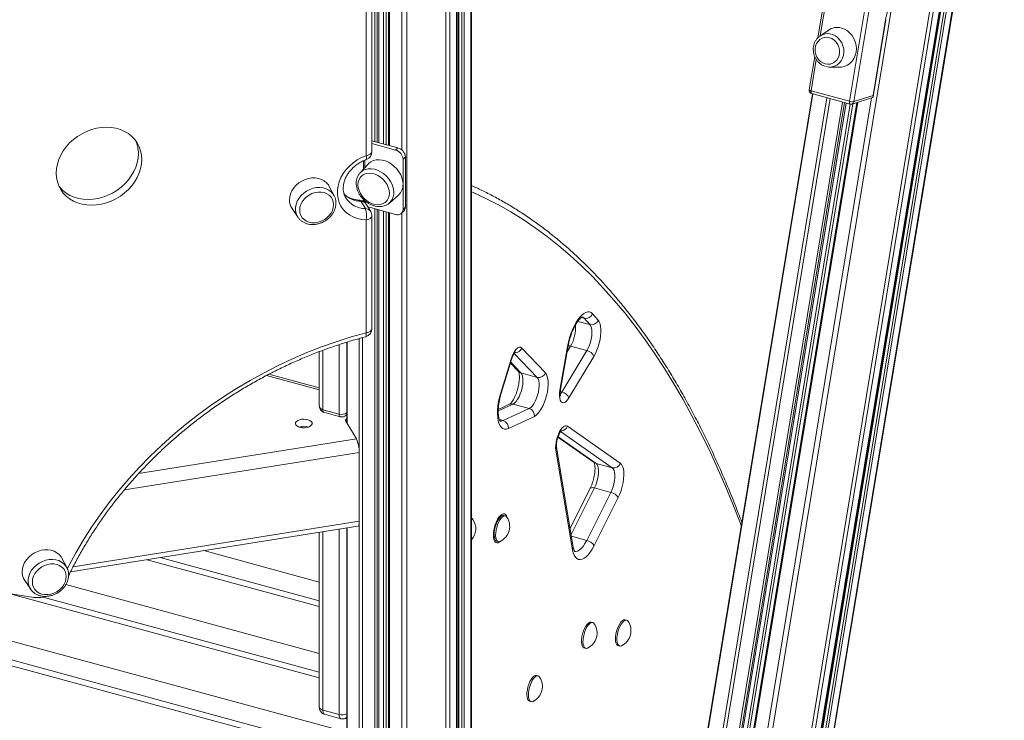
# Model space of a CAD drawing. Units: millimetres. Extents: x -6739 to 12627, y -68 to 9029.
# Drawn here: x 7307 to 7896, y 1543 to 1962 of the extents above; entities that cross this region are included whole.
import ezdxf

# ---------------------------------------------------------------- set-up
doc = ezdxf.new("R2010")
doc.units = ezdxf.units.MM

msp = doc.modelspace()

# ---------------------------------------------------------------- linework, layer by layer
at = {"color": 8, "linetype": 'Continuous', "lineweight": 15}
for p, q in [((7576.63, 2318.34), (7576.63, 1205.12)), ((7569.5, 2311.38), (7569.5, 1201.62)), ((7571.39, 2313.22), (7571.39, 1201.11)), ((7572.74, 2314.54), (7572.74, 1201.32)), ((7561.82, 2305.74), (7561.82, 1191.96)), ((7564.18, 2306.43), (7564.18, 1192.97)), ((7568.07, 2309.98), (7568.07, 1196.77)), ((7538.47, 2302.02), (7538.47, 1188.24)), ((7519.19, 2191.79), (7519.19, 1889.24)), ((7520.54, 2191.42), (7520.54, 1888.88)), ((7521.54, 2191.15), (7521.54, 1888.61)), ((7524.51, 2190.35), (7524.51, 1887.8)), ((7526.03, 2189.93), (7526.03, 1887.39)), ((7528.04, 2189.39), (7528.04, 1886.84)), ((7535.42, 2189.34), (7535.42, 1884.19)), ((7888.56, 2153.15), (7762.98, 1390.46)), ((7790.52, 1980.97), (7785.84, 1952.51)), ((7783.5, 1938.31), (7780.41, 1919.54)), ((7781.38, 1917.72), (7718.3, 1534.66)), ((7789.78, 1915.44), (7702.24, 1383.78)), ((7791.81, 1914.89), (7704.16, 1382.53)), ((7799.19, 1912.88), (7711.54, 1380.53)), ((7800.47, 1912.53), (7712.92, 1380.77)), ((7801.32, 1912.3), (7713.97, 1381.8)), ((7803.72, 1911.65), (7717.19, 1386.14)), ((7805.29, 1911.79), (7718.73, 1386.08)), ((7808.41, 1912.77), (7720.38, 1378.13)), ((7816.54, 1915.33), (7727.76, 1376.12)), ((7512.45, 1877.75), (7512.45, 1872.72)), ((7513.21, 1878.09), (7513.21, 1873.55)), ((7512.45, 1854.57), (7512.45, 1853.41)), ((7513.21, 1853.87), (7513.21, 1852.83)), ((7519.19, 1848.92), (7519.19, 1192.8)), ((7520.54, 1848.56), (7520.54, 1193.01)), ((7521.54, 1848.29), (7521.54, 1193.98)), ((7524.51, 1847.48), (7524.51, 1198.08)), ((7526.03, 1847.07), (7526.03, 1198)), ((7528.04, 1846.52), (7528.04, 1190.39)), ((7535.42, 1846.48), (7535.42, 1188.39)), ((7640.74, 1781.55), (7648.02, 1779.58)), ((7642.9, 1783.85), (7644.59, 1783.39)), ((7502.64, 1769.11), (7502.64, 1720.39)), ((7509.86, 1771.24), (7509.86, 1704.76)), ((7511.82, 1771.78), (7511.82, 1194.8)), ((7488.14, 1764.19), (7488.14, 1728.62)), ((7497.87, 1725.97), (7497.87, 1767.61)), ((7616.4, 1748.03), (7602.71, 1762.4)), ((7636.42, 1766.72), (7634.39, 1763.32)), ((7600.55, 1757.1), (7606.67, 1750.67)), ((7486.01, 1740.6), (7454.48, 1749.17)), ((7630.3, 1739.51), (7631.26, 1739.25)), ((7601.97, 1732.07), (7593.14, 1727.93)), ((7501.99, 1721.47), (7501.99, 1723.01)), ((7593.8, 1722.75), (7596.13, 1722.12)), ((7661.38, 1693.85), (7630.41, 1715.52)), ((7377.83, 1690.43), (7508.17, 1711.18)), ((7628.9, 1712.41), (7651.65, 1696.5)), ((7369.34, 1680.7), (7509.94, 1703.09)), ((7650.77, 1681.8), (7636.78, 1653.92)), ((7338.68, 1634.67), (7509.94, 1661.94)), ((7497.87, 1546.2), (7497.87, 1657.18)), ((7502.64, 1657.94), (7502.64, 1208.04)), ((7509.86, 1660.54), (7509.86, 1196.01)), ((7488.14, 1655.63), (7488.14, 1548.84)), ((7636.96, 1652.85), (7646.06, 1650.38)), ((7390.79, 1640.13), (7486.01, 1614.25)), ((7416.89, 1644.28), (7486.01, 1625.5)), ((7334.28, 1623.98), (7486.01, 1582.75)), ((7320.7, 1616.42), (7486.01, 1571.49)), ((7218.51, 1612.69), (7502.46, 1535.52)), ((7192.41, 1608.54), (7502.46, 1524.27))]:
    msp.add_line(p, q, dxfattribs=at)
at = {"color": 7, "linetype": 'Continuous', "lineweight": 15}
for p, q in [((7577.1, 1206.08), (7577.1, 2318.79)), ((7568.97, 2310.86), (7568.97, 1202.07)), ((7568.19, 1197.01), (7568.19, 2310.09)), ((7517.51, 1883.19), (7517.51, 2187.57)), ((7521.65, 1888.58), (7521.65, 2191.12)), ((7527.5, 2189.53), (7527.5, 1886.99)), ((7513.98, 1880.73), (7513.98, 2185.11)), ((7858.75, 2152.83), (7730.84, 1376.01)), ((7887.57, 2152.32), (7761.29, 1385.35)), ((7761.41, 1385.57), (7887.67, 2152.4)), ((7887.93, 2152.95), (7762.47, 1390.96)), ((7890.64, 2153.8), (7764.87, 1389.95)), ((7891.96, 2153.7), (7766.25, 1390.19)), ((7895.63, 2154.85), (7770.39, 1394.23)), ((7770.89, 1395.11), (7896.03, 2155.16)), ((7881.63, 2151.06), (7754.71, 1380.22)), ((7883.91, 2151.17), (7757.15, 1381.31)), ((7789.44, 1981.64), (7784.45, 1951.36)), ((7803.4, 1913.29), (7813.52, 1974.72)), ((7816.16, 1974.51), (7806.05, 1913.09)), ((7817.46, 1916.68), (7824.93, 1962)), ((7817.54, 1916.04), (7825.13, 1962.16)), ((7790.5, 1955.78), (7785.63, 1952.37)), ((7782.59, 1940.03), (7779.31, 1920.14)), ((7791.48, 1933.76), (7797.42, 1933.74)), ((7781.13, 1917.79), (7718.33, 1536.39)), ((7780.41, 1919.54), (7803.4, 1913.29)), ((7780.76, 1917.89), (7803.76, 1911.64)), ((7806.05, 1913.09), (7817.46, 1916.68)), ((7714.1, 1382.02), (7801.41, 1912.28)), ((7807.78, 1912.58), (7719.87, 1378.63)), ((7804.88, 1911.66), (7817.06, 1915.49)), ((7533.08, 1885.47), (7517.51, 1889.7)), ((7531.68, 1884.1), (7517.51, 1887.96)), ((7531.68, 1884.1), (7533.08, 1885.47)), ((7515.25, 1875.76), (7510.36, 1870.45)), ((7537.5, 1879.98), (7536.1, 1878.62)), ((7536.1, 1878.62), (7536.1, 1848.62)), ((7537.5, 1879.98), (7537.5, 1849.98)), ((7510.36, 1870.45), (7510.52, 1870.61)), ((7494.88, 1856.76), (7491.95, 1862.39)), ((7494.88, 1856.76), (7495.1, 1856.31)), ((7527.96, 1852.41), (7533.39, 1857.17)), ((7513.55, 1849.06), (7510.89, 1853.49)), ((7516.79, 1847.28), (7514.14, 1851.71)), ((7528.15, 1852.58), (7527.96, 1852.41)), ((7469.69, 1849.03), (7473.28, 1843.79)), ((7531.68, 1845.53), (7515.15, 1850.02)), ((7521.65, 1194.22), (7521.65, 1848.26)), ((7527.5, 1846.67), (7527.5, 1190.85)), ((7535.17, 1846.24), (7536.57, 1847.61)), ((7536.1, 1848.62), (7537.5, 1849.98)), ((7513.98, 1774.7), (7513.98, 1842.25)), ((7517.51, 1777.16), (7517.51, 1844.71)), ((7649.53, 1786.06), (7652.96, 1782.25)), ((7648.02, 1779.58), (7644.59, 1783.39)), ((7502.46, 1769.05), (7502.46, 1720.69)), ((7486.01, 1763.39), (7486.01, 1730.9)), ((7607.17, 1765.58), (7621.32, 1750.72)), ((7630.06, 1740.44), (7634.59, 1766.57)), ((7630.46, 1740.71), (7635, 1766.85)), ((7631.26, 1739.25), (7646.15, 1764.08)), ((7636.42, 1766.72), (7646.15, 1764.08)), ((7594.61, 1738.79), (7600.78, 1758.98)), ((7594.89, 1738.59), (7601.06, 1758.77)), ((7600.39, 1756.57), (7605.16, 1751.57)), ((7650.35, 1760.55), (7635.46, 1735.72)), ((7606.67, 1750.67), (7616.4, 1748.03)), ((7486.01, 1741.68), (7455.84, 1749.88)), ((7488.14, 1728.62), (7497.87, 1725.97)), ((7488.76, 1727.09), (7498.49, 1724.44)), ((7599.78, 1731.9), (7593.15, 1728.79)), ((7596.13, 1722.12), (7611.7, 1729.42)), ((7601.97, 1732.07), (7611.7, 1729.42)), ((7508.17, 1711.18), (7501.78, 1721.83)), ((7501.99, 1723.01), (7502.46, 1723.46)), ((7502.25, 1725.51), (7502.46, 1725.72)), ((7614.74, 1724.67), (7599.17, 1717.37)), ((7474.23, 1718.36), (7474.18, 1718.2)), ((7634.5, 1718.81), (7666.18, 1696.65)), ((7628.83, 1712.22), (7650.62, 1696.98)), ((7637.63, 1644.81), (7627.61, 1704.41)), ((7638.04, 1646.43), (7628.02, 1706.03)), ((7509.94, 1661.94), (7509.94, 1703.09)), ((7651.65, 1696.5), (7661.38, 1693.85)), ((7648.1, 1681.48), (7636.15, 1657.67)), ((7650.77, 1681.8), (7660.5, 1679.16)), ((7646.06, 1650.38), (7660.5, 1679.16)), ((7664.94, 1676.08), (7650.5, 1647.3)), ((7597.37, 1665.11), (7596.49, 1665.35)), ((7337.12, 1631.58), (7509.11, 1658.97)), ((7502.46, 1657.91), (7502.46, 1208.65)), ((7486.01, 1655.29), (7486.01, 1550.66)), ((7592.29, 1649.91), (7593.17, 1649.67)), ((7334.86, 1634.13), (7331.93, 1639.76)), ((7382.86, 1638.86), (7486.01, 1610.83)), ((7334.86, 1634.13), (7335.07, 1633.68)), ((7309.66, 1626.4), (7313.25, 1621.16)), ((7300.23, 1618.57), (7486.01, 1568.08)), ((7184.48, 1607.28), (7502.46, 1520.85)), ((7649.66, 1601.21), (7648.77, 1601.45)), ((7669.97, 1602.63), (7669.09, 1602.87)), ((7644.58, 1586.01), (7645.46, 1585.77)), ((7664.89, 1587.43), (7665.77, 1587.19)), ((7616.99, 1569.32), (7616.1, 1569.56)), ((7611.91, 1554.12), (7612.79, 1553.88)), ((7488.14, 1548.84), (7497.87, 1546.2)), ((7489.17, 1546.29), (7498.9, 1543.65)), ((7500.68, 1543.55), (7502.46, 1543.88))]:
    msp.add_line(p, q, dxfattribs=at)
at = {"color": 7, "linetype": 'Continuous', "lineweight": 15, "flags": 128}
for points in [[(7797.42, 1933.74), (7798.56, 1933.81), (7800.38, 1934.2), (7802.08, 1934.94), (7803.62, 1936.01), (7804.96, 1937.37), (7806.04, 1938.97), (7806.84, 1940.79), (7807.33, 1942.74), (7807.5, 1944.79), (7807.34, 1946.86), (7806.85, 1948.9), (7806.06, 1950.83), (7804.99, 1952.61), (7803.66, 1954.17), (7802.13, 1955.48), (7800.43, 1956.48), (7798.61, 1957.16)], [(7791.42, 1951.39), (7789.89, 1951.63), (7788.37, 1951.51), (7786.93, 1951.05), (7785.63, 1950.26), (7784.53, 1949.17), (7783.67, 1947.84), (7783.09, 1946.33), (7782.82, 1944.69), (7782.87, 1943), (7783.24, 1941.34), (7783.91, 1939.77), (7784.85, 1938.37), (7786.02, 1937.2), (7787.37, 1936.3), (7788.84, 1935.73), (7790.37, 1935.49), (7791.88, 1935.61), (7793.32, 1936.07), (7794.62, 1936.86), (7795.73, 1937.94), (7796.59, 1939.27), (7797.16, 1940.79), (7797.43, 1942.43), (7797.38, 1944.12), (7797.02, 1945.78), (7796.35, 1947.34), (7795.41, 1948.75), (7794.24, 1949.92), (7792.89, 1950.81), (7791.42, 1951.39)], [(7785.14, 1952), (7785.16, 1952.01), (7785.63, 1952.37)], [(7791.75, 1933.76), (7791.01, 1933.77), (7789.28, 1934.06)], [(7379.75, 1878.5), (7379.58, 1881.14), (7379.06, 1883.69), (7378.21, 1886.12), (7377.03, 1888.38), (7375.54, 1890.46), (7373.76, 1892.32), (7371.71, 1893.94), (7369.43, 1895.3), (7366.94, 1896.37), (7364.28, 1897.15), (7361.48, 1897.61), (7358.58, 1897.77), (7355.62, 1897.61), (7352.64, 1897.13), (7349.68, 1896.35), (7346.78, 1895.27), (7343.98, 1893.91), (7341.32, 1892.29), (7338.83, 1890.42), (7336.54, 1888.34), (7334.5, 1886.07), (7332.72, 1883.64), (7331.23, 1881.09), (7330.05, 1878.45), (7329.2, 1875.75), (7328.68, 1873.04), (7328.5, 1870.34), (7328.68, 1867.7), (7329.2, 1865.15), (7330.05, 1862.72), (7331.23, 1860.45), (7332.72, 1858.38), (7334.5, 1856.52), (7336.54, 1854.9), (7338.83, 1853.54), (7341.32, 1852.47), (7343.98, 1851.69), (7346.78, 1851.22), (7349.68, 1851.07), (7352.64, 1851.23), (7355.62, 1851.7), (7358.58, 1852.49), (7361.48, 1853.56), (7364.28, 1854.92), (7366.94, 1856.55), (7369.43, 1858.41), (7371.71, 1860.5), (7373.76, 1862.77), (7375.54, 1865.19), (7377.03, 1867.75), (7378.21, 1870.39), (7379.06, 1873.09), (7379.58, 1875.8), (7379.75, 1878.5)], [(7330.2, 1862.39), (7330.65, 1861.82), (7332.43, 1859.96), (7334.48, 1858.34), (7336.76, 1856.99), (7339.25, 1855.91), (7341.91, 1855.14), (7344.71, 1854.67), (7347.61, 1854.51), (7350.57, 1854.67), (7353.55, 1855.15), (7356.51, 1855.93), (7359.41, 1857.01), (7362.21, 1858.37), (7364.87, 1859.99), (7367.36, 1861.86), (7369.65, 1863.94), (7371.69, 1866.21), (7373.47, 1868.64), (7374.96, 1871.19), (7376.14, 1873.83), (7377, 1876.53), (7377.51, 1879.25), (7377.69, 1881.94)], [(7513.98, 1842.25), (7511.27, 1842.52), (7508.68, 1843.13), (7506.26, 1844.05), (7504.04, 1845.27), (7502.07, 1846.77), (7500.37, 1848.53), (7498.98, 1850.52), (7497.92, 1852.7), (7497.2, 1855.03), (7496.83, 1857.49), (7496.83, 1860.03), (7497.2, 1862.6), (7497.92, 1865.17), (7498.98, 1867.69), (7500.37, 1870.12), (7502.07, 1872.41), (7504.04, 1874.55), (7506.26, 1876.47), (7508.68, 1878.16), (7511.27, 1879.59), (7513.98, 1880.73)], [(7536.1, 1863.62), (7535.95, 1865.49), (7535.48, 1867.4), (7534.72, 1869.3), (7533.68, 1871.12), (7532.39, 1872.82), (7530.89, 1874.36), (7529.22, 1875.69), (7527.43, 1876.78), (7525.55, 1877.59), (7523.66, 1878.1), (7521.78, 1878.31), (7519.99, 1878.2), (7518.32, 1877.78), (7516.82, 1877.06), (7515.53, 1876.05), (7515.25, 1875.76)], [(7527.93, 1858.27), (7527.77, 1859.98), (7527.29, 1861.73), (7526.52, 1863.44), (7525.48, 1865.06), (7524.2, 1866.54), (7522.72, 1867.83), (7521.11, 1868.87), (7519.4, 1869.64), (7517.67, 1870.11), (7515.97, 1870.27), (7514.35, 1870.1), (7512.88, 1869.62), (7511.6, 1868.83), (7510.56, 1867.78), (7509.78, 1866.48), (7509.31, 1865), (7509.15, 1863.37), (7509.31, 1861.65), (7509.78, 1859.91), (7510.56, 1858.2), (7511.6, 1856.57), (7512.88, 1855.1), (7514.35, 1853.81), (7515.97, 1852.77), (7517.67, 1851.99), (7519.4, 1851.52), (7521.11, 1851.37), (7522.72, 1851.54), (7524.2, 1852.02), (7525.48, 1852.8), (7526.52, 1853.86), (7527.29, 1855.15), (7527.77, 1856.64), (7527.93, 1858.27)], [(7491.95, 1862.39), (7491.47, 1863.21), (7490.35, 1864.57), (7488.96, 1865.7), (7487.34, 1866.58), (7485.54, 1867.17), (7483.6, 1867.45), (7481.57, 1867.43), (7479.52, 1867.11), (7477.5, 1866.48), (7475.56, 1865.58), (7473.75, 1864.41), (7472.13, 1863.03), (7470.75, 1861.45), (7469.62, 1859.73), (7468.8, 1857.91), (7468.3, 1856.05), (7468.13, 1854.19)], [(7474.25, 1848.15), (7474.42, 1846.51), (7474.93, 1844.98), (7475.76, 1843.61), (7476.89, 1842.45), (7478.27, 1841.54), (7479.87, 1840.91), (7481.61, 1840.58), (7483.45, 1840.56), (7485.32, 1840.86), (7487.16, 1841.46), (7488.91, 1842.34), (7490.5, 1843.48), (7491.88, 1844.83), (7493.01, 1846.35), (7493.84, 1847.99), (7494.35, 1849.69), (7494.53, 1851.38), (7494.35, 1853.03), (7493.84, 1854.56), (7493.01, 1855.93), (7491.88, 1857.09), (7490.5, 1858), (7488.91, 1858.63), (7487.16, 1858.96), (7485.32, 1858.98), (7483.45, 1858.68), (7481.61, 1858.08), (7479.87, 1857.19), (7478.27, 1856.06), (7476.89, 1854.71), (7475.76, 1853.19), (7474.93, 1851.55), (7474.42, 1849.85), (7474.25, 1848.15)], [(7634.59, 1766.57), (7635.11, 1769.09), (7635.76, 1771.6), (7636.55, 1774.07), (7637.46, 1776.43), (7638.47, 1778.65), (7639.56, 1780.69), (7640.72, 1782.5), (7641.91, 1784.06), (7643.12, 1785.34), (7644.33, 1786.3), (7645.51, 1786.94), (7646.64, 1787.23), (7647.7, 1787.18), (7648.67, 1786.79), (7649.53, 1786.06)], [(7652.96, 1782.25), (7653.58, 1781.31), (7654.07, 1780.07), (7654.4, 1778.56), (7654.56, 1776.82), (7654.56, 1774.88), (7654.39, 1772.81), (7654.05, 1770.65), (7653.56, 1768.47), (7652.92, 1766.31), (7652.17, 1764.24), (7651.3, 1762.3), (7650.35, 1760.55)], [(7646.15, 1764.08), (7646.96, 1765.6), (7647.68, 1767.3), (7648.28, 1769.11), (7648.74, 1770.98), (7649.04, 1772.84), (7649.17, 1774.6), (7649.13, 1776.21), (7648.92, 1777.61), (7648.54, 1778.75), (7648.02, 1779.58)], [(7600.78, 1758.98), (7601.42, 1760.78), (7602.18, 1762.43), (7603.03, 1763.84), (7603.93, 1764.95), (7604.83, 1765.7), (7605.7, 1766.06), (7606.49, 1766.02), (7607.17, 1765.58)], [(7606.67, 1750.67), (7607.22, 1749.85), (7607.61, 1748.69), (7607.83, 1747.26), (7607.87, 1745.61), (7607.73, 1743.79), (7607.41, 1741.89), (7606.93, 1739.97), (7606.3, 1738.11), (7605.55, 1736.39), (7604.71, 1734.87), (7603.81, 1733.61), (7602.88, 1732.67), (7601.97, 1732.07)], [(7621.32, 1750.72), (7621.96, 1749.82), (7622.46, 1748.6), (7622.81, 1747.12), (7622.99, 1745.39), (7623, 1743.47), (7622.84, 1741.41), (7622.52, 1739.26), (7622.04, 1737.07), (7621.42, 1734.91), (7620.67, 1732.82), (7619.82, 1730.87), (7618.87, 1729.1), (7617.87, 1727.56), (7616.82, 1726.29), (7615.77, 1725.31), (7614.74, 1724.67)], [(7611.7, 1729.42), (7612.61, 1730.02), (7613.53, 1730.97), (7614.43, 1732.23), (7615.28, 1733.75), (7616.03, 1735.47), (7616.66, 1737.33), (7617.14, 1739.24), (7617.46, 1741.15), (7617.6, 1742.96), (7617.56, 1744.62), (7617.34, 1746.05), (7616.95, 1747.2), (7616.4, 1748.03)], [(7599.17, 1717.37), (7597.99, 1716.99), (7596.88, 1716.97), (7595.86, 1717.32), (7594.96, 1718.02), (7594.19, 1719.08), (7593.56, 1720.45), (7593.09, 1722.12), (7592.79, 1724.06), (7592.67, 1726.22), (7592.71, 1728.57), (7592.94, 1731.05), (7593.34, 1733.61), (7593.89, 1736.21), (7594.61, 1738.79)], [(7635.46, 1735.72), (7634.61, 1734.49), (7633.74, 1733.56), (7632.87, 1732.98), (7632.06, 1732.76), (7631.32, 1732.93), (7630.71, 1733.47), (7630.23, 1734.35), (7629.92, 1735.55), (7629.78, 1737.01), (7629.83, 1738.66), (7630.06, 1740.44)], [(7472.3, 1721.62), (7471.83, 1720.96), (7471.73, 1720.26), (7472, 1719.57), (7472.62, 1718.94), (7473.54, 1718.43), (7474.7, 1718.06), (7476, 1717.87), (7477.37, 1717.86), (7478.68, 1718.04), (7479.85, 1718.4), (7480.79, 1718.91), (7481.42, 1719.53), (7481.71, 1720.22), (7481.63, 1720.92), (7481.18, 1721.58), (7480.4, 1722.16), (7479.35, 1722.6), (7478.11, 1722.89), (7476.76, 1722.99), (7475.41, 1722.9), (7474.16, 1722.62), (7473.09, 1722.19), (7472.3, 1721.62)], [(7475.43, 1717.93), (7475.42, 1718.35), (7475.42, 1718.61)], [(7627.61, 1704.41), (7627.48, 1705.78), (7627.51, 1707.33), (7627.7, 1709), (7628.05, 1710.72), (7628.54, 1712.43), (7629.15, 1714.05), (7629.86, 1715.54), (7630.63, 1716.81), (7631.45, 1717.84), (7632.28, 1718.58), (7633.09, 1718.99), (7633.84, 1719.07), (7634.5, 1718.81)], [(7651.65, 1696.5), (7652.24, 1695.87), (7652.7, 1694.93), (7653.01, 1693.72), (7653.16, 1692.26), (7653.14, 1690.62), (7652.96, 1688.85), (7652.61, 1687.02), (7652.12, 1685.19), (7651.5, 1683.43), (7650.77, 1681.8)], [(7660.5, 1679.16), (7661.22, 1680.79), (7661.85, 1682.55), (7662.34, 1684.37), (7662.68, 1686.21), (7662.87, 1687.97), (7662.89, 1689.62), (7662.74, 1691.07), (7662.43, 1692.29), (7661.97, 1693.23), (7661.38, 1693.85)], [(7666.18, 1696.65), (7666.94, 1695.88), (7667.55, 1694.74), (7667.99, 1693.26), (7668.24, 1691.5), (7668.3, 1689.49), (7668.17, 1687.31), (7667.85, 1685.02), (7667.35, 1682.68), (7666.68, 1680.37), (7665.87, 1678.14), (7664.94, 1676.08)], [(7577.95, 1662.99), (7577.52, 1663.46), (7577.05, 1663.69)], [(7596.49, 1665.35), (7596.31, 1665.39), (7595.58, 1665.29), (7594.79, 1664.84), (7593.98, 1664.05), (7593.19, 1662.97), (7592.46, 1661.63), (7591.82, 1660.1), (7591.3, 1658.46), (7590.92, 1656.78), (7590.7, 1655.14), (7590.66, 1653.62), (7590.79, 1652.29), (7591.09, 1651.2), (7591.54, 1650.41), (7592.13, 1649.97), (7592.29, 1649.91)], [(7598.26, 1664.41), (7597.84, 1664.88), (7597.2, 1665.15), (7596.46, 1665.05), (7595.68, 1664.6), (7594.87, 1663.81), (7594.08, 1662.73), (7593.35, 1661.39), (7592.7, 1659.86), (7592.18, 1658.22), (7591.8, 1656.54), (7591.59, 1654.9), (7591.54, 1653.38), (7591.67, 1652.05), (7591.97, 1650.96), (7592.43, 1650.17), (7593.01, 1649.73), (7593.7, 1649.64), (7594.3, 1649.82)], [(7509.94, 1661.94), (7509.91, 1660.99), (7509.81, 1660.2), (7509.64, 1659.58), (7509.42, 1659.17), (7509.15, 1658.98), (7509.11, 1658.97)], [(7331.93, 1639.76), (7331.44, 1640.58), (7330.32, 1641.94), (7328.93, 1643.07), (7327.31, 1643.95), (7325.51, 1644.54), (7323.57, 1644.82), (7321.55, 1644.8), (7319.49, 1644.48), (7317.47, 1643.85), (7315.53, 1642.95), (7313.73, 1641.78), (7312.11, 1640.4), (7310.72, 1638.82), (7309.6, 1637.1), (7308.77, 1635.28), (7308.27, 1633.42), (7308.1, 1631.56)], [(7650.5, 1647.3), (7649.38, 1645.24), (7648.19, 1643.42), (7646.97, 1641.87), (7645.73, 1640.63), (7644.5, 1639.71), (7643.31, 1639.13), (7642.17, 1638.91), (7641.11, 1639.05), (7640.14, 1639.55), (7639.3, 1640.39), (7638.59, 1641.57), (7638.03, 1643.05), (7637.63, 1644.81)], [(7314.22, 1625.52), (7314.39, 1623.88), (7314.9, 1622.35), (7315.74, 1620.98), (7316.87, 1619.82), (7318.25, 1618.91), (7319.84, 1618.28), (7321.58, 1617.95), (7323.42, 1617.93), (7325.3, 1618.23), (7327.14, 1618.83), (7328.88, 1619.71), (7330.47, 1620.85), (7331.85, 1622.2), (7332.98, 1623.72), (7333.82, 1625.36), (7334.33, 1627.06), (7334.5, 1628.75), (7334.33, 1630.4), (7333.82, 1631.93), (7332.98, 1633.3), (7331.85, 1634.46), (7330.47, 1635.37), (7328.88, 1636), (7327.14, 1636.33), (7325.3, 1636.35), (7323.42, 1636.05), (7321.58, 1635.45), (7319.84, 1634.56), (7318.25, 1633.43), (7316.87, 1632.08), (7315.74, 1630.56), (7314.9, 1628.92), (7314.39, 1627.22), (7314.22, 1625.52)], [(7298.74, 1618.79), (7313.97, 1616.39)], [(7648.77, 1601.45), (7648.6, 1601.48), (7647.87, 1601.39), (7647.08, 1600.94), (7646.27, 1600.15), (7645.48, 1599.06), (7644.75, 1597.73), (7644.11, 1596.2), (7643.58, 1594.56), (7643.2, 1592.88), (7642.99, 1591.24), (7642.95, 1589.72), (7643.08, 1588.38), (7643.37, 1587.3), (7643.83, 1586.51), (7644.41, 1586.06), (7644.58, 1586.01)], [(7650.55, 1600.51), (7650.13, 1600.97), (7649.48, 1601.24), (7648.75, 1601.15), (7647.96, 1600.7), (7647.15, 1599.91), (7646.37, 1598.82), (7645.63, 1597.49), (7644.99, 1595.96), (7644.47, 1594.32), (7644.09, 1592.64), (7643.87, 1591), (7643.83, 1589.48), (7643.96, 1588.14), (7644.26, 1587.06), (7644.71, 1586.27), (7645.3, 1585.82), (7645.99, 1585.73), (7646.59, 1585.92)], [(7669.09, 1602.87), (7668.91, 1602.9), (7668.18, 1602.81), (7667.39, 1602.36), (7666.58, 1601.57), (7665.8, 1600.48), (7665.06, 1599.15), (7664.42, 1597.62), (7663.9, 1595.98), (7663.52, 1594.3), (7663.3, 1592.66), (7663.26, 1591.14), (7663.39, 1589.8), (7663.69, 1588.72), (7664.14, 1587.93), (7664.73, 1587.48), (7664.89, 1587.43)], [(7670.87, 1601.93), (7670.44, 1602.39), (7669.8, 1602.66), (7669.06, 1602.57), (7668.28, 1602.12), (7667.47, 1601.33), (7666.68, 1600.24), (7665.95, 1598.9), (7665.3, 1597.38), (7664.78, 1595.74), (7664.4, 1594.06), (7664.19, 1592.42), (7664.14, 1590.9), (7664.27, 1589.56), (7664.57, 1588.48), (7665.03, 1587.69), (7665.61, 1587.24), (7666.3, 1587.15), (7666.9, 1587.34)], [(7616.1, 1569.56), (7615.93, 1569.6), (7615.2, 1569.51), (7614.41, 1569.05), (7613.6, 1568.27), (7612.81, 1567.18), (7612.08, 1565.84), (7611.44, 1564.32), (7610.91, 1562.68), (7610.54, 1561), (7610.32, 1559.36), (7610.28, 1557.83), (7610.41, 1556.5), (7610.71, 1555.41), (7611.16, 1554.63), (7611.75, 1554.18), (7611.91, 1554.12)], [(7617.88, 1568.62), (7617.46, 1569.09), (7616.81, 1569.36), (7616.08, 1569.26), (7615.29, 1568.81), (7614.49, 1568.03), (7613.7, 1566.94), (7612.96, 1565.6), (7612.32, 1564.08), (7611.8, 1562.43), (7611.42, 1560.76), (7611.2, 1559.12), (7611.16, 1557.59), (7611.29, 1556.26), (7611.59, 1555.17), (7612.04, 1554.39), (7612.63, 1553.94), (7613.32, 1553.85), (7613.92, 1554.03)]]:
    msp.add_lwpolyline(points, dxfattribs=at)
at = {"color": 8, "linetype": 'Continuous', "lineweight": 15, "flags": 128}
for points in [[(7825.13, 1962.16), (7825.13, 1962.15), (7825.06, 1962.07), (7824.93, 1962)], [(7785.63, 1952.37), (7786.6, 1952.96), (7788.2, 1953.57), (7789.9, 1953.83), (7791.63, 1953.72), (7793.33, 1953.26), (7794.95, 1952.45), (7796.42, 1951.34), (7797.68, 1949.94), (7798.71, 1948.33), (7799.45, 1946.56), (7799.88, 1944.68), (7799.98, 1942.77), (7799.76, 1940.9), (7799.22, 1939.13), (7798.37, 1937.54), (7797.25, 1936.16), (7795.91, 1935.07), (7794.38, 1934.29), (7792.73, 1933.85), (7791.75, 1933.76)], [(7780.41, 1919.54), (7780.08, 1919.64), (7779.8, 1919.75), (7779.57, 1919.86), (7779.41, 1919.96), (7779.33, 1920.07), (7779.31, 1920.14)], [(7780.41, 1919.54), (7780.36, 1919.17), (7780.35, 1918.83), (7780.38, 1918.52), (7780.44, 1918.27), (7780.53, 1918.07), (7780.66, 1917.94), (7780.76, 1917.89)], [(7803.76, 1911.64), (7803.65, 1911.69), (7803.53, 1911.82), (7803.44, 1912.02), (7803.37, 1912.27), (7803.35, 1912.58), (7803.36, 1912.92), (7803.4, 1913.29)], [(7517.51, 1883.19), (7517.49, 1882.96), (7517.3, 1882.46), (7516.93, 1881.99), (7516.39, 1881.57), (7515.7, 1881.21), (7514.89, 1880.93), (7513.98, 1880.73)], [(7510.52, 1870.61), (7510.76, 1870.85), (7512.07, 1871.82), (7513.59, 1872.49), (7515.28, 1872.86), (7517.09, 1872.91), (7518.97, 1872.63), (7520.86, 1872.04), (7522.71, 1871.15), (7524.46, 1869.99), (7526.07, 1868.59), (7527.49, 1866.99), (7528.68, 1865.24), (7529.6, 1863.39), (7530.23, 1861.49), (7530.55, 1859.59), (7530.55, 1857.76), (7530.23, 1856.04), (7529.6, 1854.48), (7528.68, 1853.13), (7528.15, 1852.58)], [(7473.22, 1843.88), (7472.84, 1844.52), (7472.15, 1846.14), (7471.81, 1847.89), (7471.81, 1849.72), (7472.15, 1851.59), (7472.84, 1853.42), (7473.83, 1855.18), (7475.12, 1856.82), (7476.65, 1858.27), (7478.39, 1859.51), (7480.29, 1860.5), (7482.29, 1861.2), (7484.33, 1861.6), (7486.35, 1861.69), (7488.31, 1861.47), (7490.13, 1860.93), (7491.78, 1860.1), (7493.19, 1859), (7494.34, 1857.67), (7494.88, 1856.76)], [(7738.56, 1659.25), (7738.07, 1660.54), (7733.6, 1672.03), (7728.97, 1683.23), (7724.21, 1694.13), (7719.3, 1704.75), (7714.24, 1715.06), (7709.04, 1725.08), (7703.71, 1734.8), (7698.23, 1744.21), (7692.62, 1753.31), (7686.87, 1762.1), (7680.99, 1770.58), (7674.98, 1778.74), (7668.84, 1786.58), (7662.57, 1794.1), (7656.17, 1801.31), (7649.65, 1808.18), (7643, 1814.73), (7636.24, 1820.95), (7629.36, 1826.84), (7622.36, 1832.39), (7615.24, 1837.62), (7608.01, 1842.5), (7600.68, 1847.06), (7593.23, 1851.27), (7585.68, 1855.14), (7578.02, 1858.67), (7577.1, 1859.07)], [(7517.51, 1844.71), (7517.49, 1844.47), (7517.3, 1843.97), (7516.93, 1843.51), (7516.39, 1843.08), (7515.7, 1842.73), (7514.89, 1842.44), (7513.98, 1842.25)], [(7644.59, 1783.39), (7643.8, 1784.03), (7643.26, 1784.25)], [(7335.12, 1633.4), (7336.02, 1635.16), (7340.27, 1642.99), (7344.82, 1650.72), (7349.68, 1658.33), (7354.84, 1665.81), (7360.29, 1673.14), (7366.01, 1680.32), (7372.01, 1687.34), (7378.27, 1694.19), (7384.78, 1700.85), (7391.53, 1707.31), (7398.52, 1713.56), (7405.72, 1719.6), (7413.14, 1725.42), (7420.75, 1731), (7428.55, 1736.33), (7436.52, 1741.42), (7444.66, 1746.24), (7452.94, 1750.8), (7461.36, 1755.09), (7469.9, 1759.09), (7478.55, 1762.81), (7487.3, 1766.24), (7496.13, 1769.36), (7505.03, 1772.19), (7513.98, 1774.7)], [(7513.78, 1772.33), (7513.79, 1772.33), (7513.94, 1772.48), (7514.04, 1772.8), (7514.08, 1773.29), (7514.06, 1773.94), (7513.98, 1774.7)], [(7517.51, 1777.16), (7517.49, 1776.92), (7517.3, 1776.43), (7516.93, 1775.96), (7516.39, 1775.54), (7515.7, 1775.18), (7514.89, 1774.9), (7513.98, 1774.7)], [(7635, 1766.85), (7634.99, 1766.82), (7634.87, 1766.68), (7634.59, 1766.57)], [(7600.78, 1758.98), (7600.99, 1758.86), (7601.06, 1758.78), (7601.06, 1758.77)], [(7594.89, 1738.59), (7594.89, 1738.59), (7594.82, 1738.67), (7594.61, 1738.79)], [(7630.46, 1740.71), (7630.45, 1740.69), (7630.33, 1740.55), (7630.06, 1740.44)], [(7630.25, 1738), (7630.61, 1738.35), (7631.26, 1739.25)], [(7488.14, 1728.62), (7488.17, 1728.14), (7488.25, 1727.74), (7488.38, 1727.42), (7488.55, 1727.2), (7488.76, 1727.09)], [(7594.05, 1721.86), (7595.05, 1721.8), (7596.13, 1722.12)], [(7650.62, 1696.98), (7650.99, 1696.76), (7651.65, 1696.5)], [(7650.77, 1681.8), (7650.09, 1681.95), (7649.48, 1682.01), (7648.95, 1681.98), (7648.53, 1681.86), (7648.23, 1681.66), (7648.1, 1681.48)], [(7594.27, 1649.81), (7593.96, 1649.54), (7593.13, 1649.04), (7592.35, 1648.9), (7591.65, 1649.11), (7591.07, 1649.67), (7590.62, 1650.55), (7590.32, 1651.73), (7590.19, 1653.15), (7590.24, 1654.75), (7590.45, 1656.47), (7590.82, 1658.23), (7591.34, 1659.98), (7591.99, 1661.62), (7592.73, 1663.1), (7593.54, 1664.36), (7594.39, 1665.35)], [(7594.39, 1665.35), (7595.23, 1666.01), (7596.04, 1666.34), (7596.79, 1666.31), (7597.43, 1665.92), (7597.95, 1665.19), (7598.25, 1664.43)], [(7638.72, 1643.84), (7639.4, 1643.75), (7640.46, 1643.96), (7641.58, 1644.56), (7642.74, 1645.53), (7643.89, 1646.85), (7645, 1648.48), (7646.06, 1650.38)], [(7313.2, 1621.25), (7312.81, 1621.89), (7312.13, 1623.51), (7311.78, 1625.26), (7311.78, 1627.09), (7312.13, 1628.96), (7312.81, 1630.79), (7313.81, 1632.55), (7315.09, 1634.19), (7316.62, 1635.64), (7318.36, 1636.88), (7320.26, 1637.87), (7322.26, 1638.57), (7324.3, 1638.97), (7326.33, 1639.06), (7328.28, 1638.84), (7330.11, 1638.3), (7331.75, 1637.47), (7333.17, 1636.37), (7334.31, 1635.04), (7334.86, 1634.13)], [(7488.14, 1548.84), (7487.49, 1549.06), (7486.93, 1549.35), (7486.49, 1549.68), (7486.19, 1550.05), (7486.03, 1550.45), (7486.01, 1550.66)], [(7488.14, 1548.84), (7488.17, 1548.26), (7488.24, 1547.74), (7488.35, 1547.28), (7488.51, 1546.9), (7488.7, 1546.6), (7488.93, 1546.4), (7489.17, 1546.29)], [(7498.89, 1543.65), (7498.66, 1543.75), (7498.43, 1543.96), (7498.24, 1544.25), (7498.08, 1544.63), (7497.97, 1545.09), (7497.9, 1545.61), (7497.87, 1546.2)]]:
    msp.add_lwpolyline(points, dxfattribs=at)
at = {"color": 7, "linetype": 'Continuous', "lineweight": 15}
for centre, radius, start, end in [((7796.01, 1947.9), 9.62, 74.28761, 124.96193), ((7781.28, 1919.82), 2, 170.64984, 254.79549), ((7805.18, 1919.02), 6, 252.78806, 278.36329), ((7804.28, 1913.57), 2, 254.79549, 287.44427), ((7358.75, 1882.07), 18.94, 359.63232, 24.40136), ((7512.51, 1883.19), 5, 289.75098, 0), ((7530.04, 1878.26), 6.07, 3.39235, 74.33303), ((7531.44, 1879.62), 6.07, 3.39235, 74.33303), ((7527.73, 1863.34), 8.37, 312.50236, 1.9034), ((7477.13, 1854.1), 9, 179.40966, 214.25283), ((7509.85, 1849.14), 5, 30.97573, 75.16088), ((7503.75, 1845.01), 10.6, 344.91366, 22.45474), ((7512.51, 1844.71), 5, 0, 30.97573), ((7532.85, 1848.56), 3.25, 248.86333, 0.92122), ((7534.27, 1849.87), 3.23, 315.36052, 1.90568), ((7645.53, 1787.56), 4.27, 257.28819, 339.49177), ((7648.96, 1783.74), 4.27, 257.28814, 339.49203), ((7512.51, 1777.16), 5, 284.7423, 0), ((7644.77, 1758.18), 6.06, 23.05608, 76.81547), ((7617.33, 1752.17), 4.25, 257.33853, 340.01288), ((7629.88, 1733.35), 6.06, 23.05607, 76.81426), ((7610.39, 1725.23), 4.39, 352.62999, 72.60157), ((7502.57, 1722.29), 0.915, 128.9102, 210.58328), ((7594.81, 1717.94), 4.39, 352.63008, 72.60071), ((7476.72, 1709.94), 8.78, 71.58668, 108.41349), ((7491.5, 1703.29), 18.44, 359.3663, 25.33083), ((7662.26, 1697.85), 4.09, 257.52878, 343.01769), ((7658.9, 1672.12), 7.22, 33.30339, 77.26155), ((7569.65, 1657.41), 10, 318.11346, 33.90124), ((7589.96, 1658.83), 10, 295.68973, 33.90124), ((7644.47, 1643.33), 7.22, 33.30329, 77.26209), ((7317.1, 1631.47), 9, 179.40848, 214.2542), ((7317.25, 1637.07), 20.94, 260.98327, 284.56297), ((7642.25, 1594.93), 10, 295.68973, 33.90124), ((7662.57, 1596.35), 10, 295.68973, 33.90124), ((7609.58, 1563.05), 10, 295.68973, 33.90124)]:
    msp.add_arc(centre, radius, start, end, dxfattribs=at)
at = {"color": 8, "linetype": 'Continuous', "lineweight": 15}
for centre, radius, start, end in [((7804.32, 1913.32), 1.75, 288.79636, 352.55201), ((7510.65, 1879.28), 3.64, 347.36904, 23.47523), ((7511.04, 1867.85), 14.36, 223.55935, 269.40743), ((7513.61, 1863.06), 14, 212.54113, 269.74665), ((7509.82, 1853), 1.17, 24.42324, 70.54706), ((7510.89, 1849.63), 3.85, 32.62951, 90.05563), ((7513.55, 1845.2), 3.85, 32.63019, 90.05495), ((7617.81, 1777.69), 21.6, 329.4995, 4.40482), ((7603.12, 1767.08), 4.31, 268.43732, 339.65206), ((7635.24, 1762.74), 4.16, 73.42131, 93.69642), ((7607.51, 1753.82), 3.25, 223.75665, 255.10253), ((7601.1, 1729.03), 3.16, 74.0163, 114.73958), ((7499.38, 1725.69), 1.53, 169.32943, 234.46943), ((7630.51, 1720.07), 4.18, 272.79194, 342.50698), ((7625.81, 1705.72), 2.22, 323.80122, 7.5456), ((7635.84, 1646.12), 2.22, 323.7847, 8.09505), ((7499.72, 1552.94), 6.99, 254.68396, 293.09149)]:
    msp.add_arc(centre, radius, start, end, dxfattribs=at)
at = {"color": 7, "linetype": 'Continuous', "lineweight": 15}
msp.add_ellipse((7815.7, 1917.16), major_axis=(1.69, -1.46), ratio=0.529836, start_param=5.968056, end_param=7.021661, dxfattribs=at)
at = {"color": 8, "linetype": 'Continuous', "lineweight": 15}
for centre, major_axis, ratio, start_param, end_param in [((7490.01, 1731.3), (3.96, 0.77), 0.69109, 3.007693, 4.092939), ((7499.74, 1728.65), (3.96, 0.77), 0.69109, 4.092939, 5.326431), ((7499.74, 1728.65), (-1.53, 3.78), 0.851989, 3.493687, 3.564813)]:
    msp.add_ellipse(centre, major_axis=major_axis, ratio=ratio, start_param=start_param, end_param=end_param, dxfattribs=at)
at = {"color": 7, "linetype": 'Continuous', "lineweight": 15}
for points, knots in [([(7824.93, 1962), (7824.95, 1962.13), (7825.09, 1962.96), (7825.43, 1964.51), (7826.17, 1967.35), (7826.8, 1969.49), (7827.23, 1970.92), (7827.23, 1970.93)], [0, 0, 0, 0, 0.043259, 0.278673, 0.51459, 0.996972, 1, 1, 1, 1]), ([(7785.14, 1951.95), (7784.87, 1951.73), (7784.17, 1951.17), (7783.28, 1950), (7782.47, 1948.51), (7781.92, 1946.86), (7781.66, 1945.12), (7781.68, 1943.34), (7782, 1941.56), (7782.6, 1939.85), (7783.46, 1938.27), (7784.57, 1936.85), (7785.89, 1935.67), (7787.24, 1934.78), (7788.19, 1934.43), (7788.6, 1934.28)], [0, 0, 0, 0, 0.049513, 0.128773, 0.208395, 0.288453, 0.368928, 0.449757, 0.530865, 0.612174, 0.693625, 0.775139, 0.856625, 0.937965, 1, 1, 1, 1]), ([(7501.84, 1855.53), (7501.64, 1855.87), (7501.13, 1856.73), (7500.63, 1858.28), (7500.31, 1860.13), (7500.29, 1862.07), (7500.57, 1864.04), (7501.13, 1866.03), (7501.96, 1867.98), (7503.06, 1869.89), (7504.4, 1871.7), (7505.96, 1873.39), (7507.72, 1874.94), (7509.65, 1876.3), (7511.67, 1877.44), (7513.21, 1878.13), (7514.05, 1878.43), (7514.2, 1878.49)], [0, 0, 0, 0, 0.050469, 0.128186, 0.204928, 0.280033, 0.353523, 0.425754, 0.497126, 0.567957, 0.638469, 0.7088, 0.779032, 0.849195, 0.9193, 0.985728, 1, 1, 1, 1]), ([(7510.55, 1870.62), (7510.49, 1870.57), (7510.03, 1870.17), (7509.38, 1869.21), (7508.65, 1867.77), (7508.21, 1866.17), (7508.04, 1864.46), (7508.15, 1862.68), (7508.55, 1860.87), (7509.22, 1859.07), (7510.16, 1857.34), (7511.32, 1855.72), (7512.7, 1854.24), (7514.24, 1852.95), (7515.92, 1851.88), (7517.7, 1851.06), (7519.53, 1850.51), (7521.37, 1850.25), (7523.17, 1850.29), (7524.88, 1850.64), (7526.42, 1851.29), (7527.53, 1851.97), (7528.03, 1852.49), (7528.15, 1852.63)], [0, 0, 0, 0, 0.006848, 0.056319, 0.105695, 0.155346, 0.205549, 0.256386, 0.307767, 0.359526, 0.411496, 0.463575, 0.515719, 0.567935, 0.620244, 0.67266, 0.725161, 0.777644, 0.82992, 0.881732, 0.932841, 0.983173, 1, 1, 1, 1]), ([(7738.89, 1661.26), (7737.68, 1664.43), (7735.09, 1671.28), (7730.95, 1681.48), (7726.49, 1691.94), (7721.89, 1702.14), (7717.17, 1712.07), (7712.32, 1721.74), (7707.34, 1731.15), (7702.24, 1740.29), (7697.01, 1749.16), (7691.66, 1757.75), (7686.18, 1766.07), (7680.59, 1774.11), (7674.87, 1781.87), (7669.04, 1789.35), (7663.09, 1796.54), (7657.03, 1803.45), (7650.85, 1810.07), (7644.57, 1816.4), (7638.17, 1822.43), (7631.67, 1828.18), (7625.06, 1833.62), (7618.35, 1838.77), (7611.54, 1843.62), (7604.64, 1848.17), (7597.63, 1852.43), (7590.53, 1856.37), (7583.69, 1859.87), (7579.18, 1861.9), (7577.1, 1862.83)], [0, 0, 0, 0, 0.031294, 0.067466, 0.103638, 0.13981, 0.175981, 0.21215, 0.248316, 0.28448, 0.320639, 0.356793, 0.392941, 0.429082, 0.465213, 0.501334, 0.537444, 0.57354, 0.60962, 0.645685, 0.681731, 0.717758, 0.753764, 0.789749, 0.825713, 0.861654, 0.897573, 0.933471, 0.96935, 1, 1, 1, 1]), ([(7510.05, 1854.13), (7509.71, 1854.15), (7508.67, 1854.21), (7507, 1854.49), (7505.12, 1855.05), (7503.41, 1855.84), (7501.96, 1856.75), (7501.19, 1857.49), (7500.83, 1857.82)], [0, 0, 0, 0, 0.09012, 0.275389, 0.461355, 0.64918, 0.839866, 1, 1, 1, 1]), ([(7473.25, 1843.91), (7473.36, 1843.73), (7473.76, 1843.06), (7474.72, 1842.1), (7476.09, 1841.06), (7477.67, 1840.28), (7479.4, 1839.75), (7481.24, 1839.49), (7483.14, 1839.51), (7485.07, 1839.82), (7486.97, 1840.4), (7488.8, 1841.25), (7490.5, 1842.33), (7492.03, 1843.63), (7493.36, 1845.11), (7494.45, 1846.74), (7495.26, 1848.48), (7495.78, 1850.29), (7495.99, 1852.1), (7495.86, 1853.88), (7495.56, 1855.29), (7495.19, 1856.03), (7495.08, 1856.26)], [0, 0, 0, 0, 0.0191449, 0.0708988, 0.1226597, 0.1746517, 0.227017, 0.2797982, 0.3329413, 0.3863577, 0.4399601, 0.4936864, 0.5475022, 0.6013931, 0.6553458, 0.7093381, 0.7633063, 0.8171496, 0.8707235, 0.9238874, 0.9765513, 1, 1, 1, 1]), ([(7635, 1766.85), (7635.07, 1767.22), (7635.27, 1768.32), (7635.69, 1770.17), (7636.31, 1772.34), (7637.04, 1774.45), (7637.85, 1776.45), (7638.72, 1778.29), (7639.63, 1779.93), (7640.54, 1781.34), (7641.43, 1782.47), (7642.23, 1783.32), (7642.9, 1783.88), (7643.37, 1784.16), (7643.58, 1784.22), (7643.55, 1784.22), (7643.54, 1784.22)], [0, 0, 0, 0, 0.04287, 0.124894, 0.20712, 0.289326, 0.371209, 0.452501, 0.53289, 0.612013, 0.689457, 0.764807, 0.837796, 0.908656, 0.978745, 1, 1, 1, 1]), ([(7335.86, 1629.05), (7335.93, 1629.2), (7337.11, 1631.77), (7339.67, 1636.69), (7343.54, 1643.8), (7347.71, 1650.81), (7352.12, 1657.72), (7356.78, 1664.53), (7361.69, 1671.21), (7366.84, 1677.78), (7372.22, 1684.2), (7377.82, 1690.49), (7383.64, 1696.62), (7389.67, 1702.59), (7395.9, 1708.4), (7402.32, 1714.02), (7408.93, 1719.47), (7415.71, 1724.72), (7422.65, 1729.77), (7429.75, 1734.62), (7437, 1739.26), (7444.38, 1743.68), (7451.89, 1747.87), (7459.52, 1751.84), (7467.26, 1755.57), (7475.09, 1759.06), (7483, 1762.31), (7490.99, 1765.31), (7499.05, 1768.05), (7506.65, 1770.4), (7511.57, 1771.73), (7513.78, 1772.33)], [0, 0, 0, 0, 0.002218, 0.038113, 0.074005, 0.109893, 0.145778, 0.18166, 0.217541, 0.25342, 0.289297, 0.325174, 0.361049, 0.396923, 0.432797, 0.468671, 0.504543, 0.540416, 0.576288, 0.61216, 0.648032, 0.683903, 0.719774, 0.755645, 0.791516, 0.827386, 0.863256, 0.899126, 0.934996, 0.970865, 1, 1, 1, 1]), ([(7601.06, 1758.77), (7601.14, 1759), (7601.35, 1759.67), (7601.76, 1760.71), (7602.29, 1761.77), (7602.79, 1762.56), (7603.17, 1763.04), (7603.41, 1763.27), (7603.41, 1763.26), (7603.41, 1763.26)], [0, 0, 0, 0, 0.095703, 0.279344, 0.459528, 0.633075, 0.77921, 0.91556, 1, 1, 1, 1]), ([(7605.13, 1751.6), (7605.13, 1751.6), (7605.11, 1751.62), (7605.21, 1751.48), (7605.38, 1751.04), (7605.57, 1750.29), (7605.71, 1749.27), (7605.77, 1747.99), (7605.72, 1746.5), (7605.54, 1744.84), (7605.24, 1743.07), (7604.82, 1741.26), (7604.28, 1739.46), (7603.64, 1737.74), (7602.94, 1736.16), (7602.2, 1734.78), (7601.47, 1733.63), (7600.79, 1732.76), (7600.22, 1732.2), (7599.87, 1731.94), (7599.8, 1731.91), (7599.78, 1731.9)], [0, 0, 0, 0, 0.004833, 0.053398, 0.101971, 0.152184, 0.205084, 0.260642, 0.318418, 0.377858, 0.438438, 0.499708, 0.561279, 0.622751, 0.683701, 0.743737, 0.802405, 0.859206, 0.913707, 0.965848, 1, 1, 1, 1]), ([(7630.43, 1736.73), (7630.43, 1736.73), (7630.44, 1736.72), (7630.34, 1737.03), (7630.26, 1737.6), (7630.23, 1738.45), (7630.28, 1739.51), (7630.4, 1740.31), (7630.46, 1740.71)], [0, 0, 0, 0, 0.0953445, 0.2537473, 0.422496, 0.6055154, 0.8019411, 1, 1, 1, 1]), ([(7594.31, 1721.75), (7594.31, 1721.75), (7594.33, 1721.73), (7594.18, 1721.9), (7593.93, 1722.36), (7593.64, 1723.14), (7593.39, 1724.2), (7593.2, 1725.54), (7593.11, 1727.12), (7593.13, 1728.92), (7593.28, 1730.88), (7593.56, 1732.97), (7593.97, 1735.14), (7594.43, 1737.02), (7594.77, 1738.16), (7594.89, 1738.59)], [0, 0, 0, 0, 0.028937, 0.102366, 0.179351, 0.256402, 0.335388, 0.417109, 0.50145, 0.58798, 0.676204, 0.765657, 0.855941, 0.946725, 1, 1, 1, 1]), ([(7486.04, 1730.9), (7486.04, 1730.75), (7486.01, 1730.25), (7486.22, 1729.43), (7486.69, 1728.5), (7487.39, 1727.75), (7488.11, 1727.29), (7488.6, 1727.14), (7488.76, 1727.09)], [0, 0, 0, 0, 0.086088, 0.296511, 0.499485, 0.69981, 0.899803, 1, 1, 1, 1]), ([(7498.49, 1724.44), (7498.82, 1724.38), (7499.48, 1724.26), (7500.48, 1724.42), (7501.38, 1724.82), (7502, 1725.22), (7502.25, 1725.53), (7502.29, 1725.58)], [0, 0, 0, 0, 0.246138, 0.481461, 0.713605, 0.952535, 1, 1, 1, 1]), ([(7628.02, 1706.03), (7628, 1706.15), (7627.95, 1706.48), (7627.92, 1707.23), (7627.97, 1708.29), (7628.13, 1709.53), (7628.41, 1710.86), (7628.8, 1712.21), (7629.28, 1713.47), (7629.8, 1714.57), (7630.31, 1715.41), (7630.72, 1715.95), (7631, 1716.24), (7631.02, 1716.25), (7631.04, 1716.26)], [0, 0, 0, 0, 0.048562, 0.131507, 0.219364, 0.312004, 0.407734, 0.504977, 0.602191, 0.697635, 0.789846, 0.868048, 0.940822, 1, 1, 1, 1]), ([(7650.44, 1697.12), (7650.44, 1697.13), (7650.41, 1697.16), (7650.55, 1696.93), (7650.73, 1696.41), (7650.91, 1695.59), (7651.03, 1694.5), (7651.06, 1693.16), (7650.97, 1691.61), (7650.76, 1689.91), (7650.43, 1688.13), (7649.97, 1686.31), (7649.4, 1684.53), (7648.77, 1682.89), (7648.31, 1681.93), (7648.1, 1681.48)], [0, 0, 0, 0, 0.026875, 0.096433, 0.166733, 0.240051, 0.317324, 0.398287, 0.482227, 0.568347, 0.65592, 0.744323, 0.833015, 0.921382, 1, 1, 1, 1]), ([(7590.69, 1653.72), (7590.68, 1653.83), (7590.64, 1654.17), (7590.65, 1654.99), (7590.74, 1656.13), (7590.96, 1657.42), (7591.3, 1658.77), (7591.73, 1660.09), (7592.24, 1661.29), (7592.76, 1662.28), (7593.22, 1662.96), (7593.42, 1663.19), (7593.49, 1663.28)], [0, 0, 0, 0, 0.044828, 0.146123, 0.25406, 0.366764, 0.482272, 0.598787, 0.714253, 0.826802, 0.934708, 1, 1, 1, 1]), ([(7638.99, 1643.72), (7638.98, 1643.73), (7638.96, 1643.74), (7638.74, 1644.07), (7638.45, 1644.72), (7638.21, 1645.53), (7638.09, 1646.17), (7638.04, 1646.43)], [0, 0, 0, 0, 0.183717, 0.408677, 0.627724, 0.849971, 1, 1, 1, 1]), ([(7313.22, 1621.28), (7313.33, 1621.1), (7313.73, 1620.43), (7314.69, 1619.47), (7316.07, 1618.43), (7317.64, 1617.65), (7319.37, 1617.12), (7321.21, 1616.86), (7323.12, 1616.88), (7325.05, 1617.19), (7326.95, 1617.77), (7328.77, 1618.62), (7330.47, 1619.7), (7332.01, 1621), (7333.33, 1622.48), (7334.42, 1624.11), (7335.23, 1625.85), (7335.75, 1627.66), (7335.96, 1629.47), (7335.84, 1631.25), (7335.53, 1632.65), (7335.17, 1633.4), (7335.05, 1633.63)], [0, 0, 0, 0, 0.0191448, 0.0708989, 0.1226596, 0.1746518, 0.2270171, 0.2797974, 0.3329409, 0.386357, 0.4399588, 0.4936853, 0.547501, 0.6013916, 0.6553456, 0.7093365, 0.7633056, 0.8171482, 0.8707237, 0.9238859, 0.9765513, 1, 1, 1, 1]), ([(7486.01, 1550.66), (7486.03, 1550.34), (7486.06, 1549.7), (7486.34, 1548.75), (7486.83, 1547.86), (7487.55, 1547.1), (7488.35, 1546.55), (7488.93, 1546.39), (7489.17, 1546.32)], [0, 0, 0, 0, 0.16698, 0.335802, 0.508443, 0.688068, 0.872648, 1, 1, 1, 1]), ([(7502.46, 1544.54), (7502.18, 1544.29), (7501.59, 1543.76), (7500.84, 1543.61), (7500.44, 1543.53)], [0, 0, 0, 0, 0.472174, 1, 1, 1, 1]), ([(7498.9, 1543.68), (7499.01, 1543.64), (7499.47, 1543.48), (7500.03, 1543.48), (7500.45, 1543.53), (7500.51, 1543.54)], [0, 0, 0, 0, 0.212891, 0.888086, 1, 1, 1, 1])]:
    msp.add_open_spline(points, degree=3, knots=knots, dxfattribs=at)

doc.saveas('drawing.dxf')
